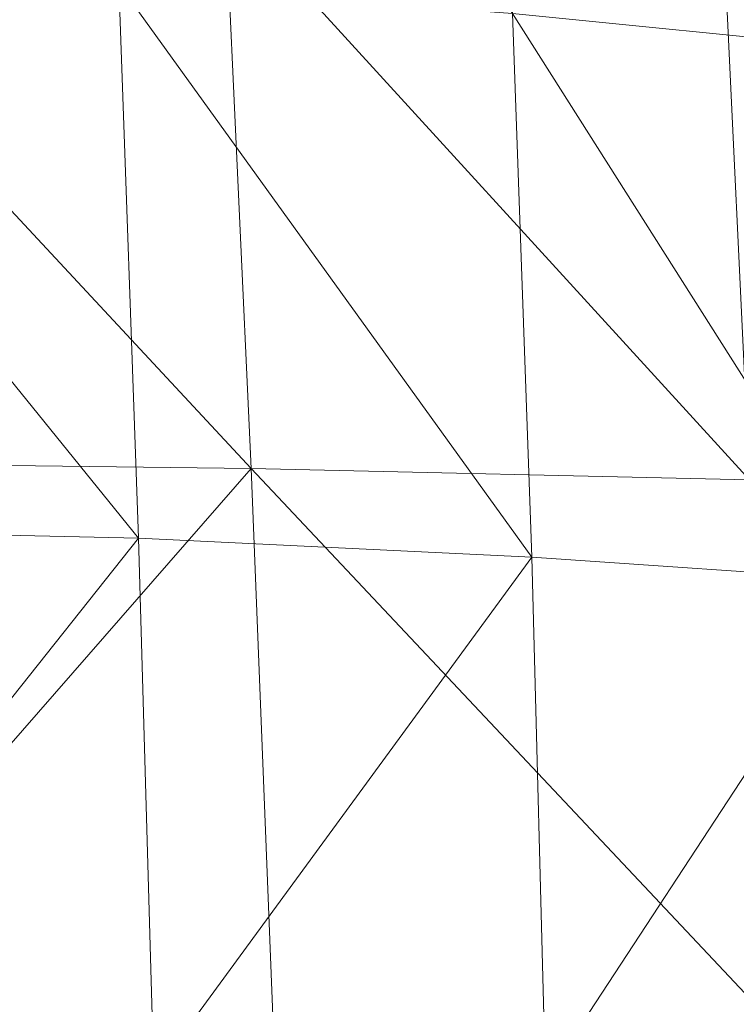
# Model space of a CAD drawing. Units: inches. Extents: x 0 to 204, y 0 to 264.
# Drawn here: x 104 to 104, y 159 to 160 of the extents above; entities that cross this region are included whole.
import ezdxf

# ---------------------------------------------------------------- set-up
doc = ezdxf.new("R2010")
doc.units = ezdxf.units.IN
doc.header["$MEASUREMENT"] = 0
doc.layers.get('0').update_dxf_attribs({"color": 10})

# ---------------------------------------------------------------- blocks, each defined once
blk = doc.blocks.new('CIAO-6U-3D')
at = {"lineweight": 18, "invisible_edges": 10}
blk.add_3dface([(4.94151, -5.48935, 22.31298), (6.58007, -7.0986, 22.31298), (7.52952, -6.0379, 22.31298), (5.89096, -4.42866, 22.31298)], dxfattribs=at)
at = {"lineweight": 9}
mesh = blk.add_polyface(dxfattribs=at)
corners = [(7.88627, -3.80705, 23.71626), (8.20369, -3.83542, 23.50239), (8.24259, -4.33037, 23.52011), (7.91478, -4.31454, 23.71866), (7.8552, -3.27833, 23.70631), (8.16341, -3.31449, 23.48093), (7.0052, -3.76097, 23.96439), (7.4738, -3.78175, 23.86994), (7.49852, -4.30074, 23.86475), (7.02962, -4.2902, 23.95683), (7.44634, -3.24622, 23.86475), (6.97846, -3.2194, 23.9598), (6.56902, -4.81733, 23.967), (6.54763, -4.28416, 23.99278), (6.03281, -3.7368, 23.99901), (6.52334, -3.7462, 24), (6.49739, -3.19915, 23.99436), (7.61374, -4.3956, 22.42357), (7.88172, -4.41711, 22.44447), (7.86397, -3.92512, 22.42257), (7.59565, -3.89459, 22.40156), (7.83982, -3.40148, 22.39748), (7.57191, -3.36648, 22.37644), (8.0787, -3.94867, 22.43594), (8.05429, -3.42841, 22.41086), (8.09613, -4.43368, 22.45774), (7.25217, -3.3292, 22.34984), (7.27539, -3.86248, 22.37502), (7.29379, -4.37352, 22.39714), (6.90513, -3.83458, 22.34513), (6.92378, -4.35558, 22.36738), (6.88254, -3.29579, 22.3199), (6.46531, -3.27241, 22.28883), (6.4872, -3.81664, 22.31413), (6.50602, -4.34647, 22.33652), (8.18469, -2.87881, 22.38714), (8.21371, -3.44146, 22.41452), (8.23819, -3.95981, 22.43962)]
mesh.append_faces([[corners[k] for k in face] for face in [(0, 1, 2), (0, 2, 3), (4, 5, 1), (4, 1, 0), (6, 7, 8), (6, 8, 9), (7, 0, 3), (7, 3, 8), (10, 4, 0), (10, 0, 7), (11, 10, 7), (11, 7, 6), (9, 12, 13), (14, 15, 13), (15, 6, 9), (15, 9, 13), (16, 11, 6), (16, 6, 15), (17, 18, 19), (17, 19, 20), (19, 21, 22), (19, 22, 20), (23, 24, 21), (23, 21, 19), (18, 25, 23), (18, 23, 19), (20, 22, 26), (20, 26, 27), (17, 20, 27), (17, 27, 28), (28, 27, 29), (28, 29, 30), (27, 26, 31), (27, 31, 29), (29, 31, 32), (29, 32, 33), (30, 29, 33), (30, 33, 34), (35, 24, 36), (25, 37, 23), (37, 24, 23)]])
mesh = blk.add_polyface(dxfattribs=at)
corners = [(7.49852, -4.30074, 23.86475), (7.91478, -4.31454, 23.71866), (7.93809, -4.80972, 23.71193), (7.51911, -4.81018, 23.84642), (7.02962, -4.2902, 23.95683), (7.05023, -4.81258, 23.93186), (7.53279, -5.31683, 23.80973), (7.0654, -5.33266, 23.88433), (7.95256, -5.30166, 23.69101), (8.24259, -4.33037, 23.52011), (8.27324, -4.81078, 23.52912), (8.29204, -5.28739, 23.52557), (6.56902, -4.81733, 23.967), (6.54763, -4.28416, 23.99278), (6.07893, -4.82451, 23.97052), (6.58659, -5.34895, 23.91687), (6.09876, -5.3661, 23.92275), (7.53679, -5.82749, 23.74949), (7.62689, -5.33007, 22.45241), (7.88981, -5.32574, 22.47372), (7.89102, -4.88242, 22.46195), (7.62466, -4.87301, 22.44101), (7.88172, -4.41711, 22.44447), (7.61374, -4.3956, 22.42357), (8.10408, -4.88967, 22.47515), (8.09613, -4.43368, 22.45774), (8.10009, -5.32251, 22.48704), (7.30644, -4.86431, 22.41451), (7.29379, -4.37352, 22.39714), (7.31237, -5.33662, 22.42542), (6.94761, -5.34656, 22.3952), (6.9381, -4.85943, 22.38471), (6.92378, -4.35558, 22.36738), (6.08147, -5.37893, 22.33345), (6.53423, -5.36109, 22.36421), (6.52172, -4.86146, 22.3539), (6.06676, -4.86882, 22.32317), (6.50602, -4.34647, 22.33652), (7.6189, -5.77003, 22.4563), (7.87602, -5.7517, 22.47856), (8.08162, -5.73805, 22.49227), (8.25663, -5.31929, 22.49006)]
mesh.append_faces([[corners[k] for k in face] for face in [(0, 1, 2), (0, 2, 3), (4, 0, 3), (4, 3, 5), (3, 6, 7), (3, 7, 5), (3, 2, 8), (3, 8, 6), (1, 9, 10), (1, 10, 2), (2, 11, 8), (4, 5, 12), (13, 12, 14), (12, 15, 16), (5, 7, 15), (5, 15, 12), (8, 17, 6), (18, 19, 20), (18, 20, 21), (21, 20, 22), (21, 22, 23), (20, 24, 25), (20, 25, 22), (19, 26, 24), (19, 24, 20), (27, 21, 23), (27, 23, 28), (29, 18, 21), (29, 21, 27), (30, 29, 27), (30, 27, 31), (31, 27, 28), (31, 28, 32), (33, 34, 35), (36, 35, 37), (35, 31, 32), (35, 32, 37), (34, 30, 31), (34, 31, 35), (38, 19, 18), (39, 26, 19), (40, 41, 26)]])

msp = doc.modelspace()

# ---------------------------------------------------------------- linework, layer by layer
at = {"lineweight": 18, "invisible_edges": 15}
for points in [[(104.0041, 160.14587, 27.77498), (102.611, 160.65234, 28.76992), (102.54387, 160.51138, 26.25)], [(104.36593, 160.1194, 21.63982), (103.79305, 160.51441, 18.30324), (103.93312, 160.6282, 23.30811)], [(104.42161, 159.89718, 18.30323), (103.93141, 160.22388, 15.22368), (103.79305, 160.51441, 18.30324)], [(103.91113, 159.93609, 9.09792), (103.53913, 160.38373, 10.73865), (103.69403, 160.34154, 12.92613)], [(104.05925, 160.31429, 27.39649), (104.09194, 160.35091, 28.82593), (104.01018, 160.15538, 27.97254)], [(104.00973, 159.99204, 12.13885), (103.69403, 160.34154, 12.92613), (103.93141, 160.22388, 15.22368)], [(103.91113, 159.93609, 9.09792), (103.69403, 160.34154, 12.92613), (104.00973, 159.99204, 12.13885)], [(103.83413, 160.26519, 20.14733), (103.81296, 160.20017, 19.76513), (103.8323, 160.27875, 19.96125)], [(103.76035, 160.18743, 20.1106), (103.78363, 160.26107, 20.54963), (103.724, 160.22023, 20.3535)], [(103.76035, 160.18743, 20.1106), (103.81292, 160.25214, 20.35057), (103.78363, 160.26107, 20.54963)], [(103.83413, 160.26519, 20.14733), (103.7989, 160.19379, 19.96125), (103.81296, 160.20017, 19.76513)], [(103.81292, 160.25214, 20.35057), (103.7989, 160.19379, 19.96125), (103.83413, 160.26519, 20.14733)], [(103.81292, 160.25214, 20.35057), (103.76035, 160.18743, 20.1106), (103.7989, 160.19379, 19.96125)], [(104.15656, 159.9431, 23.38576), (104.31624, 160.24348, 24.79538), (104.01051, 159.96716, 25.59509)], [(103.93141, 160.22388, 15.22368), (104.4773, 159.67497, 14.96665), (104.00973, 159.99204, 12.13885)], [(103.55244, 160.17931, 8.76154), (103.57223, 160.21859, 8.96243), (103.59704, 160.20029, 8.76154)], [(103.57223, 160.21859, 8.96243), (103.60377, 160.21893, 8.96243), (103.59704, 160.20029, 8.76154)], [(103.60377, 160.21893, 8.96243), (103.64298, 160.18244, 8.76154), (103.59704, 160.20029, 8.76154)], [(103.78973, 160.12898, 19.35022), (103.81085, 160.21273, 19.569), (103.81296, 160.20017, 19.76513)], [(103.59558, 160.17393, 8.52307), (103.55244, 160.17931, 8.76154), (103.59704, 160.20029, 8.76154)], [(103.59704, 160.20029, 8.76154), (103.63019, 160.16952, 8.47995), (103.59558, 160.17393, 8.52307)], [(103.59704, 160.20029, 8.76154), (103.64298, 160.18244, 8.76154), (103.63019, 160.16952, 8.47995)], [(103.7989, 160.19379, 19.96125), (103.76035, 160.18743, 20.1106), (103.74588, 160.11697, 19.66705)], [(103.7989, 160.19379, 19.96125), (103.74588, 160.11697, 19.66705), (103.78086, 160.13461, 19.59773)], [(103.78086, 160.13461, 19.59773), (103.81296, 160.20017, 19.76513), (103.7989, 160.19379, 19.96125)], [(103.78973, 160.12898, 19.35022), (103.81296, 160.20017, 19.76513), (103.78086, 160.13461, 19.59773)], [(103.70334, 160.15414, 19.96125), (103.74588, 160.11697, 19.66705), (103.76035, 160.18743, 20.1106)], [(103.57552, 160.13457, 8.32218), (103.59558, 160.17393, 8.52307), (103.62209, 160.15173, 8.28459)], [(103.62209, 160.15173, 8.28459), (103.59558, 160.17393, 8.52307), (103.63019, 160.16952, 8.47995)], [(103.72751, 160.16581, 30.27128), (103.71508, 159.9906, 29.08361), (103.50495, 160.01978, 28.59279)], [(103.63019, 160.16952, 8.47995), (103.66605, 160.1377, 8.32218), (103.62209, 160.15173, 8.28459)], [(103.61839, 160.12912, 8.08371), (103.57552, 160.13457, 8.32218), (103.62209, 160.15173, 8.28459)], [(103.64992, 160.12946, 8.08371), (103.61839, 160.12912, 8.08371), (103.62209, 160.15173, 8.28459)], [(103.62209, 160.15173, 8.28459), (103.66605, 160.1377, 8.32218), (103.64992, 160.12946, 8.08371)], [(103.76508, 160.05452, 18.93425), (103.7894, 160.14671, 19.17675), (103.78973, 160.12898, 19.35022)], [(103.5986, 160.08984, 7.88282), (103.61839, 160.12912, 8.08371), (103.64319, 160.11083, 7.88282)], [(103.61839, 160.12912, 8.08371), (103.64992, 160.12946, 8.08371), (103.64319, 160.11083, 7.88282)], [(103.64992, 160.12946, 8.08371), (103.68913, 160.09297, 7.88282), (103.64319, 160.11083, 7.88282)], [(103.71508, 159.9906, 29.08361), (103.85538, 160.12824, 30.27935), (103.83407, 159.98868, 29.3283)], [(103.78086, 160.13461, 19.59773), (103.74588, 160.11697, 19.66705), (103.74618, 160.08144, 19.40676)], [(103.78086, 160.13461, 19.59773), (103.74618, 160.08144, 19.40676), (103.7519, 160.05752, 19.17675)], [(103.7519, 160.05752, 19.17675), (103.78973, 160.12898, 19.35022), (103.78086, 160.13461, 19.59773)], [(103.76508, 160.05452, 18.93425), (103.78973, 160.12898, 19.35022), (103.7519, 160.05752, 19.17675)], [(103.63918, 160.08593, 7.66314), (103.5986, 160.08984, 7.88282), (103.64319, 160.11083, 7.88282)], [(103.67103, 160.08855, 7.68194), (103.63918, 160.08593, 7.66314), (103.64319, 160.11083, 7.88282)], [(103.68913, 160.09297, 7.88282), (103.67103, 160.08855, 7.68194), (103.64319, 160.11083, 7.88282)], [(103.70926, 160.05964, 19.37288), (103.74588, 160.11697, 19.66705), (103.68268, 160.08804, 19.569)], [(103.70926, 160.05964, 19.37288), (103.74618, 160.08144, 19.40676), (103.74588, 160.11697, 19.66705)], [(103.83407, 159.98868, 29.3283), (103.96728, 160.09537, 30.28642), (103.92819, 159.93149, 29.12694)], [(103.66627, 160.06609, 7.44346), (103.62168, 160.04511, 7.44346), (103.63918, 160.08593, 7.66314)], [(103.63918, 160.08593, 7.66314), (103.67103, 160.08855, 7.68194), (103.66627, 160.06609, 7.44346)], [(103.67103, 160.08855, 7.68194), (103.71221, 160.04824, 7.44346), (103.66627, 160.06609, 7.44346)], [(103.74618, 160.08144, 19.40676), (103.70009, 159.99775, 18.98063), (103.7519, 160.05752, 19.17675)], [(103.70009, 159.99775, 18.98063), (103.74618, 160.08144, 19.40676), (103.70926, 160.05964, 19.37288)], [(103.74351, 159.98603, 18.4797), (103.76795, 160.08069, 18.7845), (103.76508, 160.05452, 18.93425)], [(103.66169, 160.0388, 7.20499), (103.62168, 160.04511, 7.44346), (103.66627, 160.06609, 7.44346)], [(103.66169, 160.0388, 7.20499), (103.66627, 160.06609, 7.44346), (103.6935, 160.04228, 7.22378)], [(103.71221, 160.04824, 7.44346), (103.6935, 160.04228, 7.22378), (103.66627, 160.06609, 7.44346)], [(104.07918, 160.06249, 30.29348), (104.08192, 159.8656, 28.98957), (103.92819, 159.93149, 29.12694)], [(103.66202, 160.02194, 19.17675), (103.70009, 159.99775, 18.98063), (103.70926, 160.05964, 19.37288)], [(103.7519, 160.05752, 19.17675), (103.70009, 159.99775, 18.98063), (103.72832, 159.99937, 18.86748)], [(103.76508, 160.05452, 18.93425), (103.72762, 159.96694, 18.58838), (103.74351, 159.98603, 18.4797)], [(103.76508, 160.05452, 18.93425), (103.72832, 159.99937, 18.86748), (103.72762, 159.96694, 18.58838)], [(103.72832, 159.99937, 18.86748), (103.76508, 160.05452, 18.93425), (103.7519, 160.05752, 19.17675)], [(103.96264, 159.90158, 29.49232), (103.7622, 159.94206, 29.35382), (103.92901, 160.05817, 30.3345)], [(103.64476, 160.00037, 7.0041), (103.66169, 160.0388, 7.20499), (103.68935, 160.02136, 7.0041)], [(103.66169, 160.0388, 7.20499), (103.6935, 160.04228, 7.22378), (103.68935, 160.02136, 7.0041)], [(103.6935, 160.04228, 7.22378), (103.73529, 160.0035, 7.0041), (103.68935, 160.02136, 7.0041)], [(103.72375, 160.02587, 7.22378), (103.91113, 159.93609, 9.09792), (104.01875, 159.66548, 5.81472)], [(104.08192, 159.8656, 28.98957), (104.20706, 160.02492, 30.30155), (104.23585, 159.826, 29.04394)], [(103.35378, 160.00306, 9.05772), (103.63322, 160.02274, 7.22378), (103.39115, 159.43198, 5.24957)], [(103.44562, 159.73192, 29.11397), (103.57853, 160.01994, 30.30263), (103.49494, 159.87182, 29.25317)], [(103.57853, 160.01994, 30.30263), (103.51014, 159.9473, 29.03949), (103.49494, 159.87182, 29.25317)], [(103.50495, 160.01978, 28.59279), (103.71508, 159.9906, 29.08361), (103.59231, 159.86483, 27.76443)], [(103.68477, 159.99407, 6.76563), (103.64476, 160.00037, 7.0041), (103.68935, 160.02136, 7.0041)], [(103.68477, 159.99407, 6.76563), (103.68935, 160.02136, 7.0041), (103.71658, 159.99755, 6.78443)], [(103.68935, 160.02136, 7.0041), (103.73529, 160.0035, 7.0041), (103.71658, 159.99755, 6.78443)], [(103.74351, 159.98603, 18.4797), (103.70674, 159.90446, 18), (103.7465, 160.01467, 18.39225)], [(104.15656, 159.9431, 23.38576), (104.11689, 159.66242, 20.62324), (104.37494, 160.00921, 21.27779)], [(103.64137, 159.95585, 18.7845), (103.6769, 159.92326, 18.53556), (103.70009, 159.99775, 18.98063)], [(103.6769, 159.92326, 18.53556), (103.72762, 159.96694, 18.58838), (103.72832, 159.99937, 18.86748)], [(103.6769, 159.92326, 18.53556), (103.72832, 159.99937, 18.86748), (103.70009, 159.99775, 18.98063)], [(103.68477, 159.99407, 6.76563), (103.71658, 159.99755, 6.78443), (103.71243, 159.97663, 6.56475)], [(103.71658, 159.99755, 6.78443), (103.75837, 159.95877, 6.56475), (103.71243, 159.97663, 6.56475)], [(104.09295, 159.77661, 28.95649), (103.96264, 159.90158, 29.49232), (104.11977, 159.99833, 30.3345)], [(103.71508, 159.9906, 29.08361), (103.77698, 159.8146, 27.82264), (103.59231, 159.86483, 27.76443)], [(103.66783, 159.95564, 6.56474), (103.68477, 159.99407, 6.76563), (103.71243, 159.97663, 6.56475)], [(103.77698, 159.8146, 27.82264), (103.71508, 159.9906, 29.08361), (103.83407, 159.98868, 29.3283)], [(103.77698, 159.8146, 27.82264), (103.83407, 159.98868, 29.3283), (103.92819, 159.93149, 29.12694)], [(104.20168, 159.64102, 8.9021), (103.91113, 159.93609, 9.09792), (104.00973, 159.99204, 12.13885)], [(104.00973, 159.99204, 12.13885), (104.53893, 159.42902, 11.2735), (104.20168, 159.64102, 8.9021)], [(103.70674, 159.90446, 18), (103.74351, 159.98603, 18.4797), (103.7149, 159.92042, 18.28234)], [(103.7149, 159.92042, 18.28234), (103.74351, 159.98603, 18.4797), (103.72762, 159.96694, 18.58838)], [(103.70873, 159.95402, 6.36387), (103.66783, 159.95564, 6.56474), (103.71243, 159.97663, 6.56475)], [(103.71243, 159.97663, 6.56475), (103.74026, 159.95435, 6.36387), (103.70873, 159.95402, 6.36387)], [(103.75837, 159.95877, 6.56475), (103.74026, 159.95435, 6.36387), (103.71243, 159.97663, 6.56475)], [(103.72762, 159.96694, 18.58838), (103.6769, 159.92326, 18.53556), (103.68377, 159.88939, 18.26642)], [(103.72762, 159.96694, 18.58838), (103.68377, 159.88939, 18.26642), (103.7149, 159.92042, 18.28234)], [(103.75411, 159.67757, 25.58844), (104.01051, 159.96716, 25.59509), (103.7242, 159.87656, 28.31298)], [(104.01051, 159.96716, 25.59509), (103.75411, 159.67757, 25.58844), (103.93061, 159.67411, 23.21851)], [(104.15656, 159.9431, 23.38576), (104.01051, 159.96716, 25.59509), (103.93061, 159.67411, 23.21851), (104.11689, 159.66242, 20.62324)], [(103.69091, 159.91091, 6.12539), (103.70873, 159.95402, 6.36387), (103.73353, 159.93572, 6.16299)], [(103.74026, 159.95435, 6.36387), (103.73353, 159.93572, 6.16299), (103.70873, 159.95402, 6.36387)], [(103.74026, 159.95435, 6.36387), (103.78144, 159.91404, 6.12539), (103.73353, 159.93572, 6.16299)], [(104.26614, 159.77966, 29.32674), (104.09295, 159.77661, 28.95649), (104.26312, 159.95336, 30.3345)], [(103.53276, 159.66503, 29.18028), (103.68352, 159.94351, 30.37588), (103.57764, 159.80373, 29.17851)], [(103.58983, 159.92371, 28.65693), (103.7622, 159.94206, 29.35382), (103.68852, 159.8219, 28.38943)], [(103.68852, 159.8219, 28.38943), (103.7622, 159.94206, 29.35382), (103.82645, 159.79774, 28.52713)], [(103.7622, 159.94206, 29.35382), (103.96264, 159.90158, 29.49232), (103.82645, 159.79774, 28.52713)], [(103.72562, 159.91247, 5.96764), (103.69091, 159.91091, 6.12539), (103.73353, 159.93572, 6.16299)], [(103.73353, 159.93572, 6.16299), (103.76015, 159.91033, 5.92451), (103.72562, 159.91247, 5.96764)], [(103.78144, 159.91404, 6.12539), (103.76015, 159.91033, 5.92451), (103.73353, 159.93572, 6.16299)], [(104.2707, 159.40515, 5.55549), (103.91113, 159.93609, 9.09792), (104.20168, 159.64102, 8.9021)], [(104.01875, 159.66548, 5.81472), (103.91113, 159.93609, 9.09792), (104.2707, 159.40515, 5.55549)], [(103.58983, 159.92371, 28.65693), (103.45922, 159.63128, 27.94586), (103.57764, 159.80373, 29.17851)], [(103.58983, 159.92371, 28.65693), (103.68852, 159.8219, 28.38943), (103.57758, 159.68569, 26.96961)], [(103.64886, 159.8738, 18.26958), (103.6769, 159.92326, 18.53556), (103.62071, 159.88975, 18.39225)], [(103.68377, 159.88939, 18.26642), (103.6769, 159.92326, 18.53556), (103.64886, 159.8738, 18.26958)], [(103.95241, 159.75262, 27.74872), (103.77698, 159.8146, 27.82264), (103.92819, 159.93149, 29.12694)], [(103.95241, 159.75262, 27.74872), (103.92819, 159.93149, 29.12694), (104.08192, 159.8656, 28.98957)], [(103.68377, 159.88939, 18.26642), (103.68844, 159.86026, 18), (103.7149, 159.92042, 18.28234)], [(103.75859, 159.88716, 5.68603), (103.71399, 159.86617, 5.68603), (103.72562, 159.91247, 5.96764)], [(103.75859, 159.88716, 5.68603), (103.72562, 159.91247, 5.96764), (103.76015, 159.91033, 5.92451)], [(103.76015, 159.91033, 5.92451), (103.80452, 159.8693, 5.68603), (103.75859, 159.88716, 5.68603)], [(104.09295, 159.77661, 28.95649), (103.82645, 159.79774, 28.52713), (103.96264, 159.90158, 29.49232)], [(103.64424, 159.84196, 18), (103.68377, 159.88939, 18.26642), (103.64886, 159.8738, 18.26958)], [(103.754, 159.85987, 5.44755), (103.71399, 159.86617, 5.68603), (103.75859, 159.88716, 5.68603)], [(103.754, 159.85987, 5.44755), (103.75859, 159.88716, 5.68603), (103.78582, 159.86335, 5.46635)], [(103.80452, 159.8693, 5.68603), (103.78582, 159.86335, 5.46635), (103.75859, 159.88716, 5.68603)], [(103.37831, 159.84556, 26.92036), (103.59231, 159.86483, 27.76443), (103.49223, 159.79968, 26.80047)], [(103.49223, 159.79968, 26.80047), (103.59231, 159.86483, 27.76443), (103.57523, 159.73624, 26.35236)], [(103.77698, 159.8146, 27.82264), (103.57523, 159.73624, 26.35236), (103.59231, 159.86483, 27.76443)], [(103.73707, 159.82144, 5.24667), (103.754, 159.85987, 5.44755), (103.78166, 159.84243, 5.24667)], [(103.754, 159.85987, 5.44755), (103.78582, 159.86335, 5.46635), (103.78166, 159.84243, 5.24667)], [(103.78582, 159.86335, 5.46635), (103.8276, 159.82457, 5.24667), (103.78166, 159.84243, 5.24667)], [(104.12254, 159.70497, 27.79002), (103.95241, 159.75262, 27.74872), (104.08192, 159.8656, 28.98957)], [(104.23585, 159.826, 29.04394), (104.12254, 159.70497, 27.79002), (104.08192, 159.8656, 28.98957)], [(103.78021, 159.81606, 5.00819), (103.73707, 159.82144, 5.24667), (103.78166, 159.84243, 5.24667)], [(103.78166, 159.84243, 5.24667), (103.81482, 159.81165, 4.96506), (103.78021, 159.81606, 5.00819)], [(103.78166, 159.84243, 5.24667), (103.8276, 159.82457, 5.24667), (103.81482, 159.81165, 4.96506)], [(103.72106, 159.70722, 27.56998), (103.57758, 159.68569, 26.96961), (103.68852, 159.8219, 28.38943)], [(103.82645, 159.79774, 28.52713), (103.72106, 159.70722, 27.56998), (103.68852, 159.8219, 28.38943)], [(104.31731, 159.63136, 27.66379), (104.12254, 159.70497, 27.79002), (104.23585, 159.826, 29.04394)], [(103.80342, 159.67865, 26.50792), (103.57523, 159.73624, 26.35236), (103.77698, 159.8146, 27.82264)], [(103.76015, 159.77671, 4.80731), (103.78021, 159.81606, 5.00819), (103.80672, 159.79386, 4.76971)], [(103.80342, 159.67865, 26.50792), (103.77698, 159.8146, 27.82264), (103.95241, 159.75262, 27.74872)], [(103.80672, 159.79386, 4.76971), (103.78021, 159.81606, 5.00819), (103.81482, 159.81165, 4.96506)], [(103.44888, 159.5549, 28.2276), (103.57764, 159.80373, 29.17851), (103.45922, 159.63128, 27.94586)], [(103.57764, 159.80373, 29.17851), (103.44888, 159.5549, 28.2276), (103.53276, 159.66503, 29.18028)], [(103.81482, 159.81165, 4.96506), (103.85068, 159.77984, 4.80731), (103.80672, 159.79386, 4.76971)], [(103.39916, 159.70916, 25.13684), (103.49223, 159.79968, 26.80047), (103.57523, 159.73624, 26.35236)], [(103.82645, 159.79774, 28.52713), (103.82085, 159.6289, 27.15387), (103.72106, 159.70722, 27.56998)], [(103.80302, 159.77125, 4.56883), (103.76015, 159.77671, 4.80731), (103.80672, 159.79386, 4.76971)], [(103.83455, 159.77159, 4.56883), (103.80302, 159.77125, 4.56883), (103.80672, 159.79386, 4.76971)], [(103.80672, 159.79386, 4.76971), (103.85068, 159.77984, 4.80731), (103.83455, 159.77159, 4.56883)], [(103.82085, 159.6289, 27.15387), (103.82645, 159.79774, 28.52713), (103.96708, 159.62182, 27.49971)], [(103.82645, 159.79774, 28.52713), (104.09295, 159.77661, 28.95649), (103.96708, 159.62182, 27.49971)], [(104.09295, 159.77661, 28.95649), (104.17959, 159.61689, 28.0051), (103.96708, 159.62182, 27.49971)], [(104.11689, 159.66242, 20.62324), (104.0596, 159.36668, 17.91668), (104.43364, 159.77494, 17.76019)], [(104.19115, 159.25353, 14.85579), (104.43364, 159.77494, 17.76019), (104.0596, 159.36668, 17.91668)], [(104.17959, 159.61689, 28.0051), (104.09295, 159.77661, 28.95649), (104.26614, 159.77966, 29.32674)], [(104.17959, 159.61689, 28.0051), (104.26614, 159.77966, 29.32674), (104.39679, 159.71153, 28.94216)], [(103.62878, 159.76902, 30.41725), (103.53276, 159.66503, 29.18028), (103.47846, 159.50395, 29.13885)], [(103.78323, 159.73197, 4.36795), (103.80302, 159.77125, 4.56883), (103.82782, 159.75296, 4.36795)], [(103.80302, 159.77125, 4.56883), (103.83455, 159.77159, 4.56883), (103.82782, 159.75296, 4.36795)], [(103.83455, 159.77159, 4.56883), (103.87376, 159.7351, 4.36795), (103.82782, 159.75296, 4.36795)], [(103.82381, 159.72807, 4.14828), (103.78323, 159.73197, 4.36795), (103.82782, 159.75296, 4.36795)], [(103.9973, 159.62126, 26.53553), (103.80342, 159.67865, 26.50792), (103.95241, 159.75262, 27.74872)], [(103.85565, 159.73069, 4.16708), (103.82381, 159.72807, 4.14828), (103.82782, 159.75296, 4.36795)], [(103.87376, 159.7351, 4.36795), (103.85565, 159.73069, 4.16708), (103.82782, 159.75296, 4.36795)], [(104.12254, 159.70497, 27.79002), (103.9973, 159.62126, 26.53553), (103.95241, 159.75262, 27.74872)], [(103.25958, 159.74009, 20.25), (103.42635, 159.63407, 22.03575), (103.56901, 159.60139, 21.37841)], [(103.57523, 159.73624, 26.35236), (103.50951, 159.65032, 24.63079), (103.39916, 159.70916, 25.13684)], [(103.57758, 159.68569, 26.96961), (103.52263, 159.57367, 25.47346), (103.44141, 159.72942, 26.97935)], [(103.57523, 159.73624, 26.35236), (103.69439, 159.62663, 25.29272), (103.50951, 159.65032, 24.63079)], [(103.80342, 159.67865, 26.50792), (103.69439, 159.62663, 25.29272), (103.57523, 159.73624, 26.35236)], [(103.82381, 159.72807, 4.14828), (103.85565, 159.73069, 4.16708), (103.8509, 159.70822, 3.9286)], [(103.85565, 159.73069, 4.16708), (103.89683, 159.69037, 3.9286), (103.8509, 159.70822, 3.9286)], [(103.8509, 159.70822, 3.9286), (103.8063, 159.68724, 3.9286), (103.82381, 159.72807, 4.14828)], [(103.57758, 159.68569, 26.96961), (103.72106, 159.70722, 27.56998), (103.68081, 159.61223, 26.55456)], [(103.82085, 159.6289, 27.15387), (103.68081, 159.61223, 26.55456), (103.72106, 159.70722, 27.56998)], [(103.84688, 159.68333, 3.70892), (103.8063, 159.68724, 3.9286), (103.8509, 159.70822, 3.9286)], [(103.87873, 159.68595, 3.72772), (103.84688, 159.68333, 3.70892), (103.8509, 159.70822, 3.9286)], [(103.89683, 159.69037, 3.9286), (103.87873, 159.68595, 3.72772), (103.8509, 159.70822, 3.9286)], [(103.9973, 159.62126, 26.53553), (104.12254, 159.70497, 27.79002), (104.17427, 159.56551, 26.52059)], [(104.31731, 159.63136, 27.66379), (104.17427, 159.56551, 26.52059), (104.12254, 159.70497, 27.79002)], [(103.52263, 159.57367, 25.47346), (103.57758, 159.68569, 26.96961), (103.68081, 159.61223, 26.55456)], [(103.87398, 159.66349, 3.48924), (103.82938, 159.64251, 3.48924), (103.84688, 159.68333, 3.70892)], [(103.87398, 159.66349, 3.48924), (103.84688, 159.68333, 3.70892), (103.87873, 159.68595, 3.72772)], [(103.87873, 159.68595, 3.72772), (103.91991, 159.64564, 3.48924), (103.87398, 159.66349, 3.48924)], [(103.69408, 159.39889, 23.11784), (103.75411, 159.67757, 25.58844), (103.48018, 159.30152, 24.80084)], [(103.69408, 159.39889, 23.11784), (103.84747, 159.33345, 20.32735), (103.93061, 159.67411, 23.21851), (103.75411, 159.67757, 25.58844)], [(103.86329, 159.57298, 25.26713), (103.69439, 159.62663, 25.29272), (103.80342, 159.67865, 26.50792)], [(103.80342, 159.67865, 26.50792), (103.9973, 159.62126, 26.53553), (103.86329, 159.57298, 25.26713)], [(103.84747, 159.33345, 20.32735), (104.11689, 159.66242, 20.62324), (103.93061, 159.67411, 23.21851)], [(103.81784, 159.66487, 3.70892), (103.63316, 159.29769, 2.72149), (103.39115, 159.43198, 5.24957)], [(104.01875, 159.66548, 5.81472), (104.27979, 159.12685, 0.19405), (103.90837, 159.668, 3.70892)], [(104.01875, 159.66548, 5.81472), (104.2707, 159.40515, 5.55549), (104.27979, 159.12685, 0.19405)], [(103.86939, 159.6362, 3.25075), (103.82938, 159.64251, 3.48924), (103.87398, 159.66349, 3.48924)], [(103.84747, 159.33345, 20.32735), (104.0596, 159.36668, 17.91668), (104.11689, 159.66242, 20.62324)], [(103.86939, 159.6362, 3.25075), (103.87398, 159.66349, 3.48924), (103.90121, 159.63968, 3.26956)], [(103.87398, 159.66349, 3.48924), (103.91991, 159.64564, 3.48924), (103.90121, 159.63968, 3.26956)], [(103.69439, 159.62663, 25.29272), (103.71808, 159.56518, 24.08999), (103.50951, 159.65032, 24.63079)], [(103.71808, 159.56518, 24.08999), (103.52841, 159.60936, 23.53576), (103.50951, 159.65032, 24.63079)], [(103.85246, 159.59777, 3.04988), (103.86939, 159.6362, 3.25075), (103.89705, 159.61876, 3.04988)], [(103.86939, 159.6362, 3.25075), (103.90121, 159.63968, 3.26956), (103.89705, 159.61876, 3.04988)], [(103.90121, 159.63968, 3.26956), (103.94299, 159.6009, 3.04988), (103.89705, 159.61876, 3.04988)], [(104.60056, 159.18306, 7.58035), (104.2707, 159.40515, 5.55549), (104.20168, 159.64102, 8.9021)], [(103.63073, 159.56788, 22.7518), (103.56901, 159.60139, 21.37841), (103.42635, 159.63407, 22.03575)], [(103.42635, 159.63407, 22.03575), (103.52841, 159.60936, 23.53576), (103.63073, 159.56788, 22.7518)], [(103.68081, 159.61223, 26.55456), (103.82085, 159.6289, 27.15387), (103.86759, 159.51168, 26.08118)], [(103.86759, 159.51168, 26.08118), (103.82085, 159.6289, 27.15387), (103.96708, 159.62182, 27.49971)], [(104.31731, 159.63136, 27.66379), (104.32955, 159.51189, 26.4511), (104.17427, 159.56551, 26.52059)], [(103.56901, 159.60139, 21.37841), (103.79938, 159.52329, 21.65964), (103.6474, 159.61844, 20.25)], [(103.71808, 159.56518, 24.08999), (103.69439, 159.62663, 25.29272), (103.86329, 159.57298, 25.26713)], [(103.89335, 159.59615, 2.84901), (103.85246, 159.59777, 3.04988), (103.89705, 159.61876, 3.04988)], [(104.05382, 159.51223, 25.23443), (103.86329, 159.57298, 25.26713), (103.9973, 159.62126, 26.53553)], [(103.86759, 159.51168, 26.08118), (103.96708, 159.62182, 27.49971), (104.06788, 159.46602, 26.28213)], [(103.89705, 159.61876, 3.04988), (103.92488, 159.59649, 2.84901), (103.89335, 159.59615, 2.84901)], [(103.94299, 159.6009, 3.04988), (103.92488, 159.59649, 2.84901), (103.89705, 159.61876, 3.04988)], [(104.06788, 159.46602, 26.28213), (103.96708, 159.62182, 27.49971), (104.17959, 159.61689, 28.0051)], [(104.17427, 159.56551, 26.52059), (104.05382, 159.51223, 25.23443), (103.9973, 159.62126, 26.53553)], [(103.7059, 159.52055, 25.53614), (103.52263, 159.57367, 25.47346), (103.68081, 159.61223, 26.55456)], [(103.71808, 159.56518, 24.08999), (103.63073, 159.56788, 22.7518), (103.52841, 159.60936, 23.53576)], [(103.68081, 159.61223, 26.55456), (103.86759, 159.51168, 26.08118), (103.7059, 159.52055, 25.53614)], [(104.17959, 159.61689, 28.0051), (104.3163, 159.45497, 26.97935), (104.06788, 159.46602, 26.28213)], [(103.56901, 159.60139, 21.37841), (103.63073, 159.56788, 22.7518), (103.79668, 159.5161, 22.71639)], [(103.79938, 159.52329, 21.65964), (103.56901, 159.60139, 21.37841), (103.79668, 159.5161, 22.71639)], [(103.57405, 159.59452, 30.45862), (103.47846, 159.50395, 29.13885), (103.46053, 159.41545, 29.35285)], [(103.87554, 159.55304, 2.61052), (103.89335, 159.59615, 2.84901), (103.91816, 159.57785, 2.64814)], [(103.89335, 159.59615, 2.84901), (103.92488, 159.59649, 2.84901), (103.91816, 159.57785, 2.64814)], [(103.92488, 159.59649, 2.84901), (103.96607, 159.55617, 2.61052), (103.91816, 159.57785, 2.64814)], [(103.52263, 159.57367, 25.47346), (103.63422, 159.48504, 24.55491), (103.4956, 159.51075, 24.14133)], [(103.7059, 159.52055, 25.53614), (103.63422, 159.48504, 24.55491), (103.52263, 159.57367, 25.47346)], [(103.89548, 159.50016, 23.74299), (103.71808, 159.56518, 24.08999), (103.86329, 159.57298, 25.26713)], [(103.89548, 159.50016, 23.74299), (103.86329, 159.57298, 25.26713), (104.05382, 159.51223, 25.23443)], [(103.91024, 159.5546, 2.4528), (103.87554, 159.55304, 2.61052), (103.91816, 159.57785, 2.64814)], [(103.91816, 159.57785, 2.64814), (103.94478, 159.55246, 2.40965), (103.91024, 159.5546, 2.4528)], [(103.96607, 159.55617, 2.61052), (103.94478, 159.55246, 2.40965), (103.91816, 159.57785, 2.64814)], [(103.71808, 159.56518, 24.08999), (103.79668, 159.5161, 22.71639), (103.63073, 159.56788, 22.7518)], [(103.89548, 159.50016, 23.74299), (103.79668, 159.5161, 22.71639), (103.71808, 159.56518, 24.08999)], [(104.05382, 159.51223, 25.23443), (104.17427, 159.56551, 26.52059), (104.24689, 159.45516, 25.27964)], [(104.17427, 159.56551, 26.52059), (104.32955, 159.51189, 26.4511), (104.24689, 159.45516, 25.27964)], [(103.84131, 159.55761, 20.25), (103.79938, 159.52329, 21.65964), (103.97305, 159.4754, 21.36688)], [(103.94321, 159.52929, 2.17116), (103.89862, 159.5083, 2.17116), (103.91024, 159.5546, 2.4528)], [(103.94321, 159.52929, 2.17116), (103.91024, 159.5546, 2.4528), (103.94478, 159.55246, 2.40965)], [(103.57142, 159.46527, 21.5698), (103.4544, 159.55042, 20.25), (103.38819, 159.53458, 21.12381)], [(103.94478, 159.55246, 2.40965), (103.98915, 159.51144, 2.17116), (103.94321, 159.52929, 2.17116)], [(103.57142, 159.46527, 21.5698), (103.38819, 159.53458, 21.12381), (103.3747, 159.51858, 22.1401)], [(104.19115, 159.25353, 14.85579), (104.34537, 159.23131, 12.56028), (104.49235, 159.54067, 14.24259)], [(103.9392, 159.5044, 1.95148), (103.89862, 159.5083, 2.17116), (103.94321, 159.52929, 2.17116)], [(103.97104, 159.50702, 1.97029), (103.9392, 159.5044, 1.95148), (103.94321, 159.52929, 2.17116)], [(103.98915, 159.51144, 2.17116), (103.97104, 159.50702, 1.97029), (103.94321, 159.52929, 2.17116)], [(103.3747, 159.51858, 22.1401), (103.60093, 159.45028, 23.0848), (103.57142, 159.46527, 21.5698)], [(103.60093, 159.45028, 23.0848), (103.3747, 159.51858, 22.1401), (103.43184, 159.50412, 23.14033)], [(103.77338, 159.44709, 24.67112), (103.63422, 159.48504, 24.55491), (103.7059, 159.52055, 25.53614)], [(103.86759, 159.51168, 26.08118), (103.77338, 159.44709, 24.67112), (103.7059, 159.52055, 25.53614)], [(103.79668, 159.5161, 22.71639), (104.02618, 159.44434, 22.53585), (103.79938, 159.52329, 21.65964)], [(104.02618, 159.44434, 22.53585), (103.79668, 159.5161, 22.71639), (103.89548, 159.50016, 23.74299)], [(103.79938, 159.52329, 21.65964), (104.02618, 159.44434, 22.53585), (103.97305, 159.4754, 21.36688)], [(103.54668, 159.50728, 30.47931), (103.46053, 159.41545, 29.35285), (103.39254, 159.25691, 29.0216)], [(103.4956, 159.51075, 24.14133), (103.60093, 159.45028, 23.0848), (103.43184, 159.50412, 23.14033)], [(103.60093, 159.45028, 23.0848), (103.4956, 159.51075, 24.14133), (103.63422, 159.48504, 24.55491)], [(103.8911, 159.39659, 24.38297), (103.77338, 159.44709, 24.67112), (103.86759, 159.51168, 26.08118)], [(103.86759, 159.51168, 26.08118), (104.06788, 159.46602, 26.28213), (104.01914, 159.39973, 25.19718)], [(103.86759, 159.51168, 26.08118), (104.01914, 159.39973, 25.19718), (103.8911, 159.39659, 24.38297)], [(104.05382, 159.51223, 25.23443), (104.11998, 159.43672, 23.96685), (103.89548, 159.50016, 23.74299)], [(103.96629, 159.48456, 1.7318), (103.9392, 159.5044, 1.95148), (103.97104, 159.50702, 1.97029)], [(103.97104, 159.50702, 1.97029), (104.01223, 159.4667, 1.7318), (103.96629, 159.48456, 1.7318)], [(104.24689, 159.45516, 25.27964), (104.11998, 159.43672, 23.96685), (104.05382, 159.51223, 25.23443)], [(103.89548, 159.50016, 23.74299), (104.11998, 159.43672, 23.96685), (104.02618, 159.44434, 22.53585)], [(103.96629, 159.48456, 1.7318), (103.9217, 159.46357, 1.7318), (103.9392, 159.5044, 1.95148)], [(103.57142, 159.46527, 21.5698), (103.75211, 159.41776, 21.21046), (103.64515, 159.49059, 20.25)], [(104.03522, 159.49678, 20.25), (103.97305, 159.4754, 21.36688), (104.16605, 159.41082, 21.55565)], [(103.63422, 159.48504, 24.55491), (103.73521, 159.41185, 23.31064), (103.60093, 159.45028, 23.0848)], [(103.73521, 159.41185, 23.31064), (103.63422, 159.48504, 24.55491), (103.77338, 159.44709, 24.67112)], [(103.96483, 159.45819, 1.49331), (103.9217, 159.46357, 1.7318), (103.96629, 159.48456, 1.7318)], [(103.96629, 159.48456, 1.7318), (103.99945, 159.45378, 1.45016), (103.96483, 159.45819, 1.49331)], [(103.96629, 159.48456, 1.7318), (104.01223, 159.4667, 1.7318), (103.99945, 159.45378, 1.45016)], [(104.02618, 159.44434, 22.53585), (104.16605, 159.41082, 21.55565), (103.97305, 159.4754, 21.36688)], [(103.75211, 159.41776, 21.21046), (103.57142, 159.46527, 21.5698), (103.75893, 159.39672, 22.39934)], [(103.57142, 159.46527, 21.5698), (103.60093, 159.45028, 23.0848), (103.75893, 159.39672, 22.39934)], [(104.16543, 159.39133, 25.74107), (104.01914, 159.39973, 25.19718), (104.06788, 159.46602, 26.28213)], [(104.3163, 159.45497, 26.97935), (104.16543, 159.39133, 25.74107), (104.06788, 159.46602, 26.28213)], [(103.94477, 159.41884, 1.29245), (103.96483, 159.45819, 1.49331), (103.99134, 159.43599, 1.25482)], [(103.99134, 159.43599, 1.25482), (103.96483, 159.45819, 1.49331), (103.99945, 159.45378, 1.45016)], [(103.99945, 159.45378, 1.45016), (104.0353, 159.42197, 1.29245), (103.99134, 159.43599, 1.25482)], [(104.30605, 159.38595, 24.18014), (104.11998, 159.43672, 23.96685), (104.24689, 159.45516, 25.27964)], [(103.73521, 159.41185, 23.31064), (103.75893, 159.39672, 22.39934), (103.60093, 159.45028, 23.0848)], [(103.8911, 159.39659, 24.38297), (103.73521, 159.41185, 23.31064), (103.77338, 159.44709, 24.67112)], [(104.11998, 159.43672, 23.96685), (104.25181, 159.37593, 22.94814), (104.02618, 159.44434, 22.53585)], [(104.02618, 159.44434, 22.53585), (104.25181, 159.37593, 22.94814), (104.16605, 159.41082, 21.55565)], [(103.98764, 159.41339, 1.05396), (103.94477, 159.41884, 1.29245), (103.99134, 159.43599, 1.25482)], [(104.01917, 159.41372, 1.05396), (103.98764, 159.41339, 1.05396), (103.99134, 159.43599, 1.25482)], [(103.99134, 159.43599, 1.25482), (104.0353, 159.42197, 1.29245), (104.01917, 159.41372, 1.05396)], [(104.11998, 159.43672, 23.96685), (104.30605, 159.38595, 24.18014), (104.25181, 159.37593, 22.94814)], [(104.44032, 159.34875, 21.92775), (104.22913, 159.43595, 20.25), (104.16605, 159.41082, 21.55565)], [(103.04596, 159.4257, 30.43033), (102.62645, 159.10804, 28.04876), (104.22833, 158.82004, 29.00204)], [(103.39115, 159.43198, 5.24957), (103.63316, 159.29769, 2.72149), (103.41862, 158.98843, 2.30275)], [(103.75211, 159.41776, 21.21046), (103.90756, 159.36616, 21.30983), (103.83591, 159.43075, 20.25)], [(103.8913, 159.3556, 22.28475), (103.75211, 159.41776, 21.21046), (103.75893, 159.39672, 22.39934)], [(103.75211, 159.41776, 21.21046), (103.8913, 159.3556, 22.28475), (103.90756, 159.36616, 21.30983)], [(103.86851, 159.37157, 23.38793), (103.75893, 159.39672, 22.39934), (103.73521, 159.41185, 23.31064)], [(103.73521, 159.41185, 23.31064), (103.8911, 159.39659, 24.38297), (103.86851, 159.37157, 23.38793)], [(103.96785, 159.3741, 0.85309), (103.98764, 159.41339, 1.05396), (104.01244, 159.39509, 0.85309)], [(104.01244, 159.39509, 0.85309), (103.98764, 159.41339, 1.05396), (104.01917, 159.41372, 1.05396)], [(104.01917, 159.41372, 1.05396), (104.05838, 159.37724, 0.85309), (104.01244, 159.39509, 0.85309)], [(104.25181, 159.37593, 22.94814), (104.44032, 159.34875, 21.92775), (104.16605, 159.41082, 21.55565)], [(103.84747, 159.33345, 20.32735), (103.69408, 159.39889, 23.11784), (103.56469, 159.0968, 21.28871)], [(103.8913, 159.3556, 22.28475), (103.75893, 159.39672, 22.39934), (103.86851, 159.37157, 23.38793)], [(103.8911, 159.39659, 24.38297), (104.01269, 159.34855, 24.14133), (103.86851, 159.37157, 23.38793)], [(104.01269, 159.34855, 24.14133), (103.8911, 159.39659, 24.38297), (104.01914, 159.39973, 25.19718)], [(104.01914, 159.39973, 25.19718), (104.16543, 159.39133, 25.74107), (104.01269, 159.34855, 24.14133)], [(104.01244, 159.39509, 0.85309), (104.00622, 159.35605, 0.52357), (103.97939, 159.35174, 0.63341)], [(104.01244, 159.39509, 0.85309), (104.03602, 159.36144, 0.52357), (104.00622, 159.35605, 0.52357)], [(104.03602, 159.36144, 0.52357), (104.01244, 159.39509, 0.85309), (104.06992, 159.35487, 0.63341)], [(104.01269, 159.34855, 24.14133), (104.16543, 159.39133, 25.74107), (104.28508, 159.35544, 25.29548)], [(104.01269, 159.34855, 24.14133), (103.99369, 159.32762, 23.12303), (103.86851, 159.37157, 23.38793)], [(103.8913, 159.3556, 22.28475), (103.86851, 159.37157, 23.38793), (103.99369, 159.32762, 23.12303)], [(103.54645, 159.19025, 29.51739), (103.65906, 159.06895, 29.10479), (103.71402, 159.35895, 30.5)], [(103.85631, 159.16416, 18.22851), (104.0596, 159.36668, 17.91668), (103.84747, 159.33345, 20.32735)], [(103.89539, 159.02632, 16.09903), (104.0596, 159.36668, 17.91668), (103.85631, 159.16416, 18.22851)], [(103.90756, 159.36616, 21.30983), (103.8913, 159.3556, 22.28475), (104.0242, 159.31451, 22.18249)], [(104.19115, 159.25353, 14.85579), (104.0596, 159.36668, 17.91668), (103.89539, 159.02632, 16.09903)], [(104.05113, 159.36324, 20.25), (103.90756, 159.36616, 21.30983), (104.03902, 159.32741, 21.22242)], [(103.90756, 159.36616, 21.30983), (104.0242, 159.31451, 22.18249), (104.03902, 159.32741, 21.22242)], [(104.04706, 159.32799, 0.19405), (104.00622, 159.35605, 0.52357), (104.03602, 159.36144, 0.52357)], [(104.08146, 159.3325, 0.41373), (104.04706, 159.32799, 0.19405), (104.03602, 159.36144, 0.52357)], [(103.8913, 159.3556, 22.28475), (103.99369, 159.32762, 23.12303), (104.0242, 159.31451, 22.18249)], [(103.99093, 159.32937, 0.41373), (104.00622, 159.35605, 0.52357), (104.04706, 159.32799, 0.19405)], [(104.28508, 159.35544, 25.29548), (104.12173, 159.30012, 23.71316), (104.01269, 159.34855, 24.14133)], [(104.12173, 159.30012, 23.71316), (103.99369, 159.32762, 23.12303), (104.01269, 159.34855, 24.14133)], [(103.84747, 159.33345, 20.32735), (103.64933, 158.89177, 17.77111), (103.85631, 159.16416, 18.22851)], [(103.99369, 159.32762, 23.12303), (104.12173, 159.30012, 23.71316), (104.0242, 159.31451, 22.18249)], [(104.0242, 159.31451, 22.18249), (104.26011, 159.27582, 21.93081), (104.03902, 159.32741, 21.22242)], [(104.03902, 159.32741, 21.22242), (104.26376, 159.28746, 20.94751), (104.15874, 159.32948, 20.25)], [(103.65906, 159.06895, 29.10479), (103.86944, 159.12183, 29.67031), (103.8455, 159.31771, 30.5)], [(104.0242, 159.31451, 22.18249), (104.12173, 159.30012, 23.71316), (104.25386, 159.25591, 23.61161)], [(103.55885, 158.88849, 17.76838), (103.19607, 159.30564, 19.52582), (103.27645, 159.10487, 16.01095)], [(104.27729, 158.71112, 7.36843), (104.55096, 159.30677, 10.73046), (104.18194, 158.90398, 10.88485)], [(104.18194, 158.90398, 10.88485), (104.55096, 159.30677, 10.73046), (104.34537, 159.23131, 12.56028)], [(103.41862, 158.98843, 2.30275), (103.63316, 159.29769, 2.72149), (103.6752, 158.93809, 0.19405)]]:
    msp.add_3dface(points, dxfattribs=at)

# ---------------------------------------------------------------- block references
msp.add_blockref('CIAO-6U-3D', (96.72407, 164.08396))

doc.saveas('drawing.dxf')
